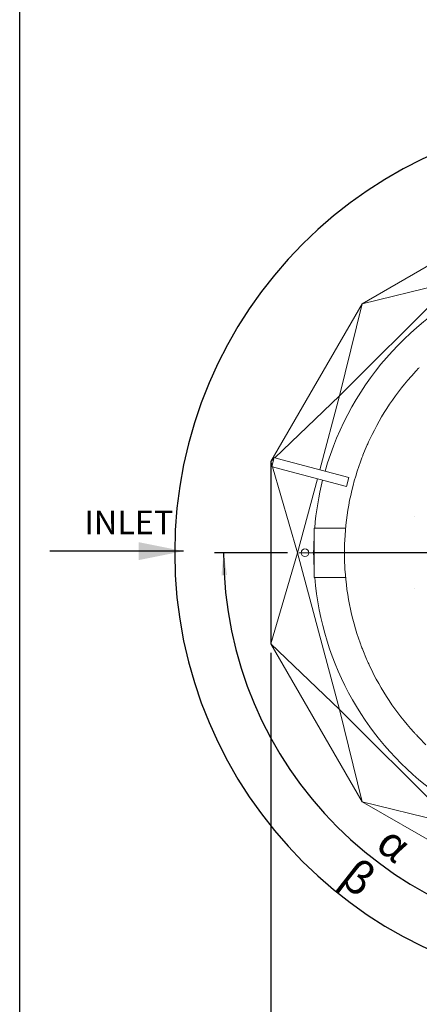
# Model space of a CAD drawing. Units: millimetres. Extents: x 5 to 296, y 3 to 412.
# Drawn here: x 8 to 53, y 61 to 171 of the extents above; entities that cross this region are included whole.
import ezdxf

# ---------------------------------------------------------------- set-up
doc = ezdxf.new("R2010")
doc.units = ezdxf.units.MM
doc.linetypes.add('CENTERX2', pattern=[20.32, 12.7, -2.54, 2.54, -2.54])
for name, color, linetype in [('FRAME', 7, 'Continuous'), ('SLD-0', 7, 'Continuous'), ('SLD-DEFPOINTS', 7, 'Continuous')]:
    doc.layers.add(name, color=color, linetype=linetype)
doc.styles.add('SLDTEXTSTYLE0', font='TXT', dxfattribs={"width": 0.605})
doc.styles.add('SLDTEXTSTYLE1', font='TXT', dxfattribs={"width": 0.605, "bigfont": 'bigfont'})
doc.dimstyles.new('SLDDIMSTYLE0', dxfattribs={"dimtxt": 3.5, "dimasz": 2.5, "dimexe": 0, "dimexo": 0.0625, "dimgap": 0.875, "dimtad": 1, "dimdec": 4, "dimlfac": 29, "dimzin": 12, "dimdsep": 46, "dimtxsty": 'SLDTEXTSTYLE0', "dimsah": 1, "dimcen": 0.09, "dimazin": 3, "dimtfac": 1, "dimtofl": 0, "dimtmove": 0, "dimatfit": 3, "dimfxl": 0, "dimfrac": 2, "dimtolj": 1, "dimtzin": 12, "dimarcsym": 0})
doc.dimstyles.new('SLDDIMSTYLE1', dxfattribs={"dimtxt": 3.5, "dimasz": 2.5, "dimexe": 0, "dimexo": 0.0625, "dimgap": 0.875, "dimtad": 1, "dimlfac": 29, "dimrnd": 1e-09, "dimzin": 12, "dimdsep": 46, "dimtxsty": 'SLDTEXTSTYLE0', "dimsah": 1, "dimcen": 0.09, "dimadec": 0, "dimazin": 3, "dimtfac": 1, "dimtofl": 0, "dimtmove": 0, "dimatfit": 3, "dimfxl": 0, "dimfrac": 2, "dimtolj": 1, "dimtzin": 12, "dimarcsym": 0})

# ---------------------------------------------------------------- blocks, each defined once
blk = doc.blocks.new('_D')
at = {"layer": 'SLD-0'}
for p, q in [((37.94, 111.3), (29.83, 111.3)), ((88.76, 111.3), (118.26, 111.29))]:
    blk.add_line(p, q, dxfattribs=at)
blk.add_arc((74.05, 111.3), 43.21, 180, 359.99, dxfattribs=at)
for points in [[(30.83, 111.3), (30.6, 108.79), (31.22, 108.81)], [(117.26, 111.29), (116.88, 108.8), (117.5, 108.78)]]:
    blk.add_solid(points, dxfattribs=at)
at = {"layer": 'SLD-0', "insert": (49.72, 81.17), "char_height": 3.5, "attachment_point": 1, "rotation": 323.1336, "style": 'SLDTEXTSTYLE1'}
blk.add_mtext('α', dxfattribs=at)
blk = doc.blocks.new('SW_SYMBOL_MOD_BOX')
at = {"layer": 'SLD-DEFPOINTS', "color": 0}
for p, q in [((200, 200), (200, 800)), ((200, 800), (800, 800)), ((800, 800), (800, 200)), ((200, 200), (800, 200))]:
    blk.add_line(p, q, dxfattribs=at)
blk = doc.blocks.new('_D_1')
at = {"layer": 'SLD-DEFPOINTS', "color": 7}
for p, q in [((36.11, 100.14), (36.11, 54.63)), ((111.98, 100.14), (111.98, 54.63)), ((36.11, 55.63), (111.98, 55.63))]:
    blk.add_line(p, q, dxfattribs=at)
for points in [[(36.11, 55.63), (38.61, 55.32), (38.61, 55.94)], [(111.98, 55.63), (109.48, 55.94), (109.48, 55.32)]]:
    blk.add_solid(points, dxfattribs=at)
at = {"layer": 'SLD-DEFPOINTS', "color": 7, "xscale": 0.004511737089201878, "yscale": 0.004511737089201878, "zscale": 0.004511737089201878}
blk.add_blockref('SW_SYMBOL_MOD_BOX', (63.02, 56.14), dxfattribs=at)
at = {"layer": 'SLD-DEFPOINTS', "color": 7, "insert": (67.85, 60.15), "char_height": 3.5, "attachment_point": 1, "style": 'SLDTEXTSTYLE0'}
blk.add_mtext('2200', dxfattribs=at)
blk = doc.blocks.new('_D_5')
at = {"layer": 'SLD-DEFPOINTS', "color": 7}
for p, q in [((74.05, 145.56), (74.05, 160.96)), ((108.3, 111.3), (123.71, 111.3))]:
    blk.add_line(p, q, dxfattribs=at)
blk.add_arc((74.05, 111.3), 48.66, 90, 0, dxfattribs=at)
for points in [[(74.05, 159.96), (71.54, 160.21), (71.55, 159.59)], [(122.71, 111.3), (122.34, 108.81), (122.96, 108.79)]]:
    blk.add_solid(points, dxfattribs=at)
at = {"layer": 'SLD-DEFPOINTS', "color": 7, "insert": (45.74, 77.38), "char_height": 3.5, "attachment_point": 1, "rotation": 321.9503, "style": 'SLDTEXTSTYLE1'}
blk.add_mtext('β', dxfattribs=at)
blk = doc.blocks.new('SW_CENTERMARKSYMBOL_0')
at = {"layer": 'SLD-DEFPOINTS', "color": 0}
for p, q in [((0, 0.17), (0, 33.26)), ((-0.17, 0), (-33.26, 0)), ((0, 0), (-0.09, 0)), ((0, 0), (0, 0.09)), ((0, 0), (0, -0.09)), ((0, 0), (0.09, 0)), ((0.17, 0), (33.26, 0)), ((0, -0.17), (0, -33.26))]:
    blk.add_line(p, q, dxfattribs=at)

msp = doc.modelspace()

# ---------------------------------------------------------------- linework, layer by layer
at = {"color": 7, "linetype": 'Continuous', "lineweight": 18}
for p, q in [((46.2783827, 139.0678933), (61.1935831, 147.6791883)), ((43.7716864, 128.7792322), (56.5670438, 141.5745895)), ((56.5670438, 141.5745895), (46.2783827, 139.0678933)), ((36.1147926, 121.464039), (46.2783827, 139.0678933)), ((43.7716864, 128.7792322), (46.2783827, 139.0678933)), ((36.5525248, 121.8822367), (43.7716864, 128.7792322)), ((43.7716864, 128.7792322), (41.5638454, 120.5394573)), ((46.37238, 122.1967771), (46.8078649, 123.243776)), ((36.2075401, 120.9036996), (36.475284, 121.9029333)), ((36.8083619, 121.8136853), (36.475284, 121.9029333)), ((36.1147926, 121.464039), (36.441254, 121.7759315)), ((36.1147926, 101.1368588), (36.1147926, 121.464039)), ((36.2415702, 121.0307014), (36.1147926, 121.464039)), ((36.540618, 120.8144517), (36.2075401, 120.9036996)), ((39.0882606, 111.3004489), (36.2847809, 120.883003)), ((44.5344869, 118.672501), (36.540618, 120.8144517)), ((44.8022308, 119.6717346), (36.8083619, 121.8136853)), ((44.5344869, 118.672501), (44.8022308, 119.6717346)), ((41.2961016, 119.5402237), (39.0882606, 111.3004489)), ((44.4326602, 114.0590696), (40.9423788, 114.0590696)), ((40.9423788, 108.5418282), (40.9423788, 114.0590696)), ((36.1147926, 101.1368588), (39.0882606, 111.3004489)), ((39.0882606, 111.3004489), (43.7716864, 93.8216657)), ((44.3044478, 111.3004489), (44.310718, 111.9111275)), ((44.3090514, 110.7771737), (44.3044478, 111.3004489)), ((40.9423788, 108.5418282), (44.4326602, 108.5418282)), ((52.0853056, 107.3196084), (52.0703866, 107.3171406)), ((43.7716864, 93.8216657), (36.1147926, 101.1368588)), ((46.2783827, 83.5330045), (36.1147926, 101.1368588)), ((46.7728774, 99.4372343), (46.3404718, 100.4855087)), ((46.2783827, 83.5330045), (43.7716864, 93.8216657)), ((56.5670438, 81.0263083), (43.7716864, 93.8216657)), ((53.3887628, 89.9033618), (52.5881148, 90.7063666)), ((56.5670438, 81.0263083), (46.2783827, 83.5330045)), ((63.882237, 73.3694144), (46.2783827, 83.5330045))]:
    msp.add_line(p, q, dxfattribs=at)
msp.add_circle((39.907896, 111.3004489), 0.4310345, dxfattribs=at)
for radius, start, end in [(33.1724138, 110.697274999, 164.10657846), (29.7413793, 137.553751811, 154.771282379), (29.7413793, 160.053751811, 177.271282379), (33.1724138, 165.89342154, 175.229769232), (33.1724138, 176.304779468, 183.695220532), (29.7413793, 182.553751811, 199.771282379), (33.1724138, 184.770230768, 284.10657846), (29.7413793, 205.053751811, 222.271282379)]:
    msp.add_arc((74.0458271, 111.3004489), radius, start, end, dxfattribs=at)
for points, knots in [([(52.0993416, 131.3728534), (52.150139, 131.4281519), (52.2517409, 131.5387567), (52.3938444, 131.6904648), (52.5259787, 131.8299193), (52.6078155, 131.9149777), (52.64874, 131.9575132)], [0, 0, 0, 0, 0.27997369825, 0.55998722752, 0.7799611799, 1, 1, 1, 1]), ([(46.8078649, 123.243776), (46.8383021, 123.3127811), (46.8991834, 123.4508072), (46.9852275, 123.6408359), (47.0658747, 123.8162518), (47.1162038, 123.9235433), (47.1413729, 123.9771989)], [0, 0, 0, 0, 0.2799746404, 0.5600134939, 0.7799666204, 1, 1, 1, 1]), ([(46.0885417, 121.4463762), (46.1143105, 121.5169046), (46.1658518, 121.6579716), (46.2390822, 121.8525122), (46.3077914, 122.031917), (46.3508483, 122.1418183), (46.37238, 122.1967771)], [0, 0, 0, 0, 0.2799736983, 0.5599872275, 0.7799611799, 1, 1, 1, 1]), ([(52.0784273, 115.3272157), (52.0803613, 115.3265746), (52.0842286, 115.3252924), (52.0902704, 115.3252708), (52.0932909, 115.3252601)], [0, 0, 0, 0, 0.5000695691, 1, 1, 1, 1]), ([(44.310718, 111.9111275), (44.3124311, 111.9865277), (44.3158578, 112.1373455), (44.3226313, 112.3458368), (44.3300108, 112.5387623), (44.3354502, 112.6571468), (44.3381704, 112.7163499)], [0, 0, 0, 0, 0.2799746404, 0.5600134939, 0.7799666204, 1, 1, 1, 1]), ([(44.3339851, 109.9752735), (44.3308023, 110.0502946), (44.3244362, 110.2003475), (44.3176448, 110.4081037), (44.3124686, 110.6001459), (44.3101906, 110.7181587), (44.3090514, 110.7771737)], [0, 0, 0, 0, 0.27997369825, 0.55998722752, 0.7799611799, 1, 1, 1, 1]), ([(46.3404718, 100.4855087), (46.3132001, 100.555825), (46.2586505, 100.6964738), (46.1851223, 100.8916868), (46.1181107, 101.0727507), (46.0778322, 101.1842053), (46.0576892, 101.2399428)], [0, 0, 0, 0, 0.2799746404, 0.5600134939, 0.7799666204, 1, 1, 1, 1]), ([(47.1027871, 98.7059168), (47.0711372, 98.7740093), (47.007833, 98.9102039), (46.9220537, 99.0995466), (46.8437801, 99.2749896), (46.796514, 99.3831474), (46.7728774, 99.4372343)], [0, 0, 0, 0, 0.2799736983, 0.5599872275, 0.7799611799, 1, 1, 1, 1]), ([(52.5881148, 90.7063666), (52.5360102, 90.7608939), (52.431789, 90.8699612), (52.2891529, 91.0221765), (52.1579521, 91.1638135), (52.0780878, 91.2513702), (52.0381484, 91.2951566)], [0, 0, 0, 0, 0.2799746404, 0.5600134939, 0.7799666204, 1, 1, 1, 1])]:
    msp.add_open_spline(points, degree=3, knots=knots, dxfattribs=at)
at = {"layer": 'FRAME', "color": 7}
msp.add_line((8.1086552, 8.0001387), (8.1086552, 412.0011521), dxfattribs=at)
at = {"layer": 'SLD-0'}
msp.add_line((26.3632734, 111.4799038), (11.4620096, 111.4799038), dxfattribs=at)
at = {"layer": 'SLD-0', "linetype": 'CENTERX2', "lineweight": 18}
msp.add_line((51.907896, 111.3004489), (38.9423788, 111.3004489), dxfattribs=at)
at = {"layer": 'SLD-0'}
msp.add_solid([(26.3632734, 111.4799038), (21.3632734, 112.4799038), (21.3632734, 110.4799038)], dxfattribs=at)
at = {"layer": 'SLD-DEFPOINTS', "color": 7}
msp.add_line((36.1147926, 121.464039), (36.1147926, 101.1368588), dxfattribs=at)

# ---------------------------------------------------------------- block references
msp.add_blockref('SW_CENTERMARKSYMBOL_0', (74.0458271, 111.3004489), dxfattribs=at)

# ---------------------------------------------------------------- texts
at = {"layer": 'SLD-0', "insert": (15.3167556, 116.001289), "char_height": 2.64583333, "attachment_point": 1, "style": 'SLDTEXTSTYLE0'}
msp.add_mtext('INLET', dxfattribs=at)

# ---------------------------------------------------------------- dimensions: what is measured, and where the dimension line sits
at = {"layer": 'SLD-0'}
dim = msp.add_angular_dim_2l(base=(74.0420559, 68.0883044), line1=((51.907896, 111.3004489), (38.9423788, 111.3004489)), line2=((86.022627, 111.2983586), (87.7568748, 111.2980559)), dimstyle='SLDDIMSTYLE0', dxfattribs=at)
dim.commit()
dim.dimension.update_dxf_attribs({"geometry": '_D', "text_midpoint": (48.1206614, 76.7291423), "dimtype": 162})
at = {"layer": 'SLD-DEFPOINTS', "color": 7}
dim = msp.add_angular_dim_2l(base=(108.4565211, 145.7111429), line1=((40.7872064, 111.3004489), (107.3044478, 111.3004489)), line2=((74.0458271, 78.0418282), (74.0458271, 144.5590696)), dimstyle='SLDDIMSTYLE0', dxfattribs=at)
dim.commit()
dim.dimension.update_dxf_attribs({"geometry": '_D_5', "text_midpoint": (44.0519652, 72.9786538), "dimtype": 162})
dim = msp.add_linear_dim(base=(111.9768616, 55.6311392), p1=(36.1147926, 101.1368588), p2=(111.9768616, 101.1368588), angle=0, text='{\\fGDT;o}<>', dimstyle='SLDDIMSTYLE1', dxfattribs=at)
dim.commit()
dim.dimension.update_dxf_attribs({"geometry": '_D_1', "text_midpoint": (70.7795092, 55.6311392), "dimtype": 160})

doc.saveas('drawing.dxf')
